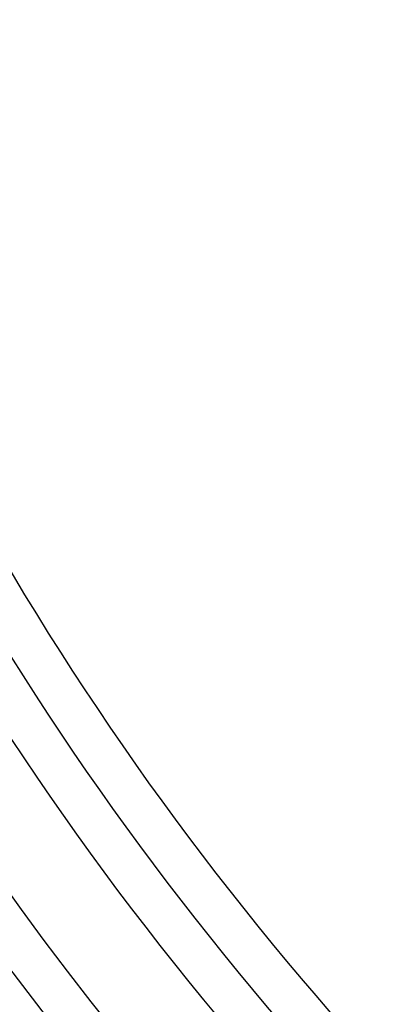
# Model space of a CAD drawing. Units: inches. Extents: x 253 to 628, y 51 to 334.
# Drawn here: x 532 to 536, y 169 to 181 of the extents above; entities that cross this region are included whole.
import ezdxf

# ---------------------------------------------------------------- set-up
doc = ezdxf.new("R2010")
doc.units = ezdxf.units.IN
doc.header["$MEASUREMENT"] = 0

msp = doc.modelspace()

# ---------------------------------------------------------------- linework, layer by layer
for radius in [43.2, 42, 41.441, 40.441, 36.7, 36.2, 25.474]:
    msp.add_circle((561.368, 191.844), radius)
for radius, start, end in [(38.991, 57.7963, 228.798), (38.491, 57.7184, 228.8759), (35.2, 182.5138, 237.4862), (34.7, 182.5138, 237.4862), (34.2, 182.5138, 237.4862), (27.091, 183.174, 236.826), (26.591, 183.174, 236.826)]:
    msp.add_arc((561.368, 191.844), radius, start, end)

doc.saveas('drawing.dxf')
